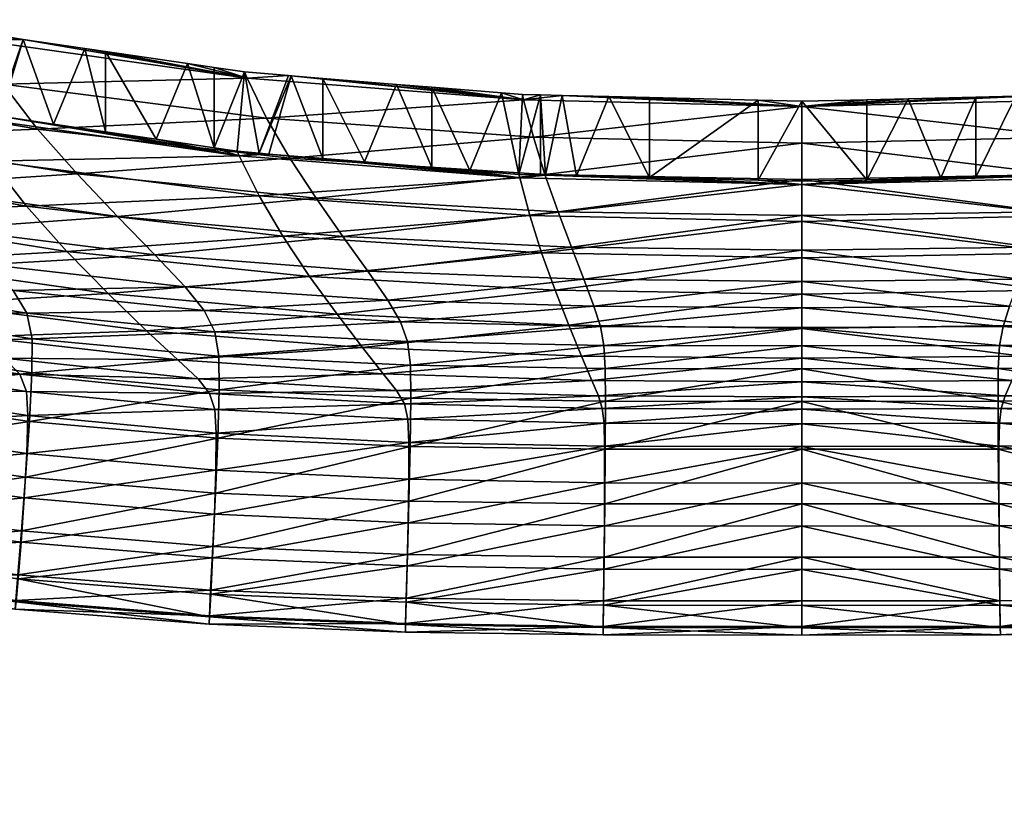
# Model space of a CAD drawing. Units: metres. Extents: x -6.3 to 7.9, y -5 to 7.8.
# Drawn here: x 0.4 to 0.5, y -2.7 to -2.6 of the extents above; entities that cross this region are included whole.
import ezdxf

# ---------------------------------------------------------------- set-up
doc = ezdxf.new("R2010")
doc.units = ezdxf.units.M
doc.header["$MEASUREMENT"] = 0
for name, color, linetype in [('72_BEJOT_SKYLINE_D3_LAYFRAMECOLOR', 7, 'Continuous'), ('72_BEJOT_SKYLINE_D3_LAYPLASTICCOLOR', 7, 'Continuous'), ('72_OFML_INSERT', 7, 'Continuous')]:
    doc.layers.add(name, color=color, linetype=linetype)
doc.layers.add('72_BEJOT_SKYLINE_D3_METAL', color=7, linetype='Continuous', true_color=0x979fa5)
doc.layers.add('72_BEJOT_SKYLINE_D3_PLASTIC', color=7, linetype='Continuous', true_color=0x2c2c2c)

# ---------------------------------------------------------------- blocks, each defined once
blk = doc.blocks.new('72BEJOT_SKYLINE_D3_SK270_FRAME')
at = {"layer": '72_BEJOT_SKYLINE_D3_METAL'}
mesh = blk.add_polyface(dxfattribs=at)
corners = [(-0.121076, 0.153545, 0.447023), (-0.121619, -0.126585, 0.456894), (-0.123001, -0.12675, 0.453102), (-0.122462, 0.151999, 0.443292), (-0.11757, 0.157121, 0.448885), (-0.118121, -0.126504, 0.458912), (-0.113582, 0.161054, 0.448007), (-0.114143, -0.126545, 0.458211), (-0.11098, 0.163503, 0.444801), (-0.111547, -0.126689, 0.45512), (-0.11098, 0.163324, 0.440765), (-0.111547, -0.126868, 0.451084), (-0.113583, 0.160599, 0.43779), (-0.114144, -0.126999, 0.447993), (-0.117571, 0.156603, 0.437266), (-0.118122, -0.127021, 0.447293), (-0.121077, 0.153207, 0.439439), (-0.12162, -0.126922, 0.44931), (-0.122462, 0.151999, 0.443292), (-0.122462, 0.151999, 0.443292), (-0.123001, -0.12675, 0.453102), (-0.12162, -0.126922, 0.44931), (-0.210589, 0.127961, 0.445523), (-0.201271, 0.127026, 0.447172), (-0.201034, 0.125347, 0.443498), (-0.209647, 0.126212, 0.441974), (-0.200639, 0.126423, 0.439605), (-0.208098, 0.127171, 0.438285), (-0.209647, 0.126212, 0.441974), (-0.209647, 0.126212, 0.441974), (-0.201034, 0.125347, 0.443498), (-0.200639, 0.126423, 0.439605), (-0.239533, 0.321521, 0.014855), (-0.240523, -0.167687, 0.014855), (-0.244279, -0.167856, 0.013368), (-0.243288, 0.321906, 0.013368), (-0.2462, -0.168107, 0.009814), (-0.245208, 0.322454, 0.009815), (-0.245388, -0.168322, 0.005858), (-0.244394, 0.32291, 0.005858), (-0.242223, -0.168401, 0.003349), (-0.241229, 0.323059, 0.003349), (-0.238185, -0.168306, 0.003462), (-0.237191, 0.322832, 0.003462), (-0.235164, -0.168082, 0.006144), (-0.234172, 0.322335, 0.006143), (-0.234573, -0.167834, 0.01014), (-0.233583, 0.321801, 0.010139), (-0.23669, -0.167678, 0.01358), (-0.235701, 0.321479, 0.01358), (-0.240523, -0.167687, 0.014855), (0.129308, -0.123257, 0.458212), (-0.117387, -0.123189, 0.458212), (-0.117203, -0.120598, 0.455114), (-0.117422, -0.127166, 0.458919), (-0.116762, -0.123205, 0.447984), (-0.116712, -0.127184, 0.447288), (0.128613, -0.127249, 0.447288), (-0.116956, -0.120604, 0.451075), (0.128684, -0.12327, 0.447984), (0.129215, -0.120666, 0.45433), (-0.116878, -0.120603, 0.451859), (0.129137, -0.120665, 0.455114), (-0.117203, -0.120598, 0.455114), (-0.116878, -0.120603, 0.451859), (-0.118121, -0.126504, 0.458912), (-0.114143, -0.126545, 0.458211), (-0.123001, -0.12675, 0.453102)]
mesh.append_faces([[corners[k] for k in face] for face in [(17, 16, 18), (19, 20, 21), (26, 27, 28), (29, 30, 31), (49, 48, 50), (65, 66, 67)]])
mesh.append_faces([[corners[k] for k in face] for face in [(0, 1, 2), (2, 3, 0), (4, 5, 1), (1, 0, 4), (6, 7, 5), (5, 4, 6), (8, 9, 7), (7, 6, 8), (10, 11, 9), (9, 8, 10), (12, 13, 11), (11, 10, 12), (14, 15, 13), (13, 12, 14), (16, 17, 15), (15, 14, 16), (22, 23, 24), (24, 25, 22), (32, 33, 34), (35, 34, 36), (37, 36, 38), (39, 38, 40), (41, 40, 42), (43, 42, 44), (45, 44, 46), (47, 46, 48), (51, 52, 53), (54, 52, 51), (55, 56, 57), (58, 55, 59), (60, 61, 58), (62, 63, 64)]], dxfattribs={"vtx2": -1})
mesh = blk.add_polyface(dxfattribs=at)
corners = [(-0.117203, -0.120598, 0.455114), (0.129137, -0.120665, 0.455114), (0.129308, -0.123257, 0.458212), (0.128684, -0.12327, 0.447984), (0.12889, -0.12067, 0.451075), (-0.116956, -0.120604, 0.451075), (0.129215, -0.120666, 0.45433), (-0.116878, -0.120603, 0.451859), (0.129215, -0.120666, 0.45433), (0.129137, -0.120665, 0.455114), (0.242394, 0.320828, 0.013368), (0.241404, -0.168934, 0.013368), (0.237649, -0.168746, 0.014855), (0.244317, 0.321367, 0.009815), (0.243325, -0.169194, 0.009814), (0.243506, 0.321826, 0.005858), (0.242512, -0.169406, 0.005858), (0.240341, 0.321991, 0.003349), (0.239346, -0.169469, 0.003349), (0.236303, 0.321784, 0.003462), (0.235308, -0.169354, 0.003462), (0.233281, 0.321302, 0.006143), (0.232289, -0.169115, 0.006144), (0.232689, 0.320771, 0.010139), (0.231699, -0.168864, 0.01014), (0.234805, 0.320439, 0.01358), (0.233816, -0.168718, 0.01358), (0.238638, 0.320461, 0.014855), (0.237649, -0.168746, 0.014855), (0.233816, -0.168718, 0.01358), (0.215124, 0.127675, 0.437653), (0.207797, 0.125301, 0.441974), (0.208747, 0.127046, 0.445523), (0.212296, 0.128226, 0.43472), (0.206252, 0.126268, 0.438285), (0.207797, 0.125301, 0.441974), (0.199424, 0.126156, 0.447172), (0.19918, 0.124479, 0.443498), (0.198789, 0.125556, 0.439605), (0.19918, 0.124479, 0.443498), (0.19918, 0.124479, 0.443498), (0.207797, 0.125301, 0.441974), (0.206252, 0.126268, 0.438285), (0.132396, -0.123009, 0.456894), (0.132939, 0.156912, 0.447023), (0.134317, 0.15536, 0.443292), (0.133777, -0.123181, 0.453102), (0.128898, -0.12291, 0.458912), (0.12945, 0.160505, 0.448885), (0.124921, -0.122932, 0.458211), (0.125481, 0.164458, 0.448007), (0.122324, -0.123063, 0.45512), (0.122891, 0.16692, 0.444801), (0.122323, -0.123243, 0.451084), (0.122891, 0.166741, 0.440765), (0.124919, -0.123387, 0.447993), (0.12548, 0.164003, 0.43779), (0.128897, -0.123427, 0.447293), (0.129448, 0.159988, 0.437266), (0.132395, -0.123346, 0.44931), (0.132938, 0.156575, 0.439439), (0.133777, -0.123181, 0.453102), (0.133777, -0.123181, 0.453102), (0.134317, 0.15536, 0.443292), (0.132938, 0.156575, 0.439439), (0.124921, -0.122932, 0.458211), (0.128898, -0.12291, 0.458912), (0.133777, -0.123181, 0.453102)]
mesh.append_faces([[corners[k] for k in face] for face in [(27, 28, 29), (33, 34, 35), (34, 38, 39), (40, 41, 42), (60, 59, 61), (62, 63, 64), (65, 66, 67)]])
mesh.append_faces([[corners[k] for k in face] for face in [(0, 1, 2), (3, 4, 5), (5, 4, 6), (7, 8, 9), (10, 11, 12), (13, 14, 11), (15, 16, 14), (17, 18, 16), (19, 20, 18), (21, 22, 20), (23, 24, 22), (25, 26, 24), (30, 31, 32), (36, 32, 31), (31, 37, 36), (43, 44, 45), (45, 46, 43), (47, 48, 44), (44, 43, 47), (49, 50, 48), (48, 47, 49), (51, 52, 50), (50, 49, 51), (53, 54, 52), (52, 51, 53), (55, 56, 54), (54, 53, 55), (57, 58, 56), (56, 55, 57), (59, 60, 58), (58, 57, 59)]], dxfattribs={"vtx2": -1})
blk = doc.blocks.new('72BEJOT_SKYLINE_D3_SK270_SHELL')
at = {"layer": '72_BEJOT_SKYLINE_D3_PLASTIC'}
mesh = blk.add_polyface(dxfattribs=at)
corners = [(-0.017281, 0.296553, 0.791306), (-0.017234, 0.291753, 0.790939), (0.000001, 0.291757, 0.790974), (-0.034458, 0.296313, 0.791172), (-0.034349, 0.291506, 0.790831), (0.000001, 0.301233, 0.791189), (0.000001, 0.305057, 0.790532), (-0.017384, 0.305047, 0.790459), (-0.017336, 0.301227, 0.791127), (-0.034691, 0.304804, 0.790279), (-0.034583, 0.300987, 0.790967), (0.000001, 0.296557, 0.791355), (0.000001, 0.29153, 0.784968), (-0.017291, 0.291493, 0.784925), (-0.017285, 0.294694, 0.785244), (-0.034453, 0.294391, 0.785097), (0.000001, 0.294726, 0.785296), (-0.017307, 0.298486, 0.785344), (-0.03451, 0.298199, 0.785182), (-0.01738, 0.305435, 0.785888), (0.000001, 0.305458, 0.785965), (0.000001, 0.302292, 0.785545), (-0.017343, 0.302267, 0.785475), (0.000001, 0.298514, 0.785405), (-0.034683, 0.30517, 0.785701), (-0.034596, 0.301992, 0.785299), (0.000001, 0.3073, 0.789439), (-0.01741, 0.307286, 0.78936), (0.000001, 0.308053, 0.788153), (-0.017416, 0.308036, 0.788071), (-0.03475, 0.30704, 0.789168), (-0.034765, 0.307785, 0.787875), (-0.017406, 0.307388, 0.786834), (0.000001, 0.307409, 0.786915), (-0.034741, 0.307131, 0.78664)]
mesh.append_faces([[corners[k] for k in face] for face in [(0, 1, 2), (1, 0, 3), (3, 4, 1), (5, 6, 7), (7, 8, 5), (8, 7, 9), (9, 10, 8), (11, 5, 8), (8, 0, 11), (0, 8, 10), (10, 3, 0), (12, 13, 14), (15, 14, 13), (16, 14, 17), (14, 15, 18), (18, 17, 14), (19, 20, 21), (21, 22, 19), (22, 21, 23), (23, 17, 22), (24, 19, 22), (22, 25, 24), (25, 22, 17), (17, 18, 25), (7, 6, 26), (26, 27, 7), (27, 26, 28), (28, 29, 27), (9, 7, 27), (27, 30, 9), (30, 27, 29), (29, 31, 30), (20, 19, 32), (32, 33, 20), (19, 24, 34), (34, 32, 19), (33, 32, 29), (29, 28, 33), (32, 34, 31), (31, 29, 32)]], dxfattribs={"vtx2": -1})
mesh = blk.add_polyface(dxfattribs=at)
corners = [(0.000001, 0.284702, 0.788345), (0.000001, 0.287563, 0.789989), (-0.017211, 0.287554, 0.789967), (0.000001, 0.282698, 0.785176), (-0.017228, 0.284683, 0.788333), (0.000001, 0.291757, 0.790974), (-0.017234, 0.291753, 0.790939), (0.000001, 0.296557, 0.791355), (-0.017281, 0.296553, 0.791306), (0.017214, 0.287554, 0.789967), (0.01723, 0.284683, 0.788333), (0.017387, 0.305047, 0.790459), (0.000001, 0.305057, 0.790532), (0.000001, 0.301233, 0.791189), (0.017339, 0.301227, 0.791127), (0.017283, 0.296553, 0.791306), (0.017237, 0.291753, 0.790939), (-0.017291, 0.291493, 0.784925), (0.000001, 0.29153, 0.784968), (0.000001, 0.289528, 0.784172), (-0.017285, 0.294694, 0.785244), (0.000001, 0.294726, 0.785296), (-0.017307, 0.298486, 0.785344), (0.000001, 0.298514, 0.785405), (0.000001, 0.283786, 0.756571), (0.000001, 0.28585, 0.769106), (0.018423, 0.285718, 0.769093), (0.000001, 0.287172, 0.777227), (0.017836, 0.287083, 0.777204), (0.000001, 0.288237, 0.78192), (0.017498, 0.288175, 0.78189), (0.017294, 0.291493, 0.784925), (0.017341, 0.289482, 0.784135), (0.017287, 0.294694, 0.785244), (0.017309, 0.298486, 0.785344), (0.000001, 0.302292, 0.785545), (0.000001, 0.305458, 0.785965), (0.017383, 0.305435, 0.785888), (0.017345, 0.302267, 0.785475), (0.017413, 0.307286, 0.78936), (0.000001, 0.3073, 0.789439), (0.017419, 0.308036, 0.788071), (0.000001, 0.308053, 0.788153), (0.000001, 0.307409, 0.786915), (0.017408, 0.307388, 0.786834)]
mesh.append_faces([[corners[k] for k in face] for face in [(0, 1, 2), (3, 0, 4), (1, 5, 6), (5, 7, 8), (9, 1, 0), (0, 10, 9), (10, 0, 3), (11, 12, 13), (13, 14, 11), (14, 13, 7), (7, 15, 14), (1, 9, 16), (16, 5, 1), (5, 16, 15), (15, 7, 5), (17, 18, 19), (20, 21, 18), (22, 23, 21), (24, 25, 26), (25, 27, 28), (27, 29, 30), (19, 18, 31), (31, 32, 19), (29, 19, 32), (18, 21, 33), (33, 31, 18), (21, 23, 34), (34, 33, 21), (35, 36, 37), (37, 38, 35), (23, 35, 38), (38, 34, 23), (12, 11, 39), (39, 40, 12), (41, 42, 40), (37, 36, 43), (43, 44, 37), (44, 43, 42), (42, 41, 44)]], dxfattribs={"vtx2": -1})
mesh = blk.add_polyface(dxfattribs=at)
corners = [(0.034293, 0.28729, 0.789882), (0.017214, 0.287554, 0.789967), (0.01723, 0.284683, 0.788333), (0.034317, 0.284391, 0.788265), (0.034694, 0.304804, 0.790279), (0.017387, 0.305047, 0.790459), (0.017339, 0.301227, 0.791127), (0.034585, 0.300987, 0.790967), (0.017283, 0.296553, 0.791306), (0.03446, 0.296313, 0.791172), (0.034352, 0.291506, 0.79083), (0.017237, 0.291753, 0.790939), (0.018423, 0.285718, 0.769093), (0.01933, 0.283592, 0.756571), (0.000001, 0.283786, 0.756571), (0.036709, 0.285139, 0.76904), (0.017836, 0.287083, 0.777204), (0.000001, 0.28585, 0.769106), (0.017498, 0.288175, 0.78189), (0.000001, 0.287172, 0.777227), (0.035531, 0.28662, 0.777123), (0.034855, 0.287785, 0.781788), (0.017341, 0.289482, 0.784135), (0.017294, 0.291493, 0.784925), (0.034456, 0.291169, 0.784793), (0.034543, 0.289134, 0.784018), (0.000001, 0.288237, 0.78192), (0.017287, 0.294694, 0.785244), (0.034455, 0.294391, 0.785097), (0.017309, 0.298486, 0.785344), (0.034512, 0.298199, 0.785182), (0.017345, 0.302267, 0.785475), (0.017383, 0.305435, 0.785888), (0.034685, 0.30517, 0.785701), (0.034599, 0.301992, 0.785299), (0.034753, 0.30704, 0.789168), (0.017413, 0.307286, 0.78936), (0.000001, 0.3073, 0.789439), (0.017419, 0.308036, 0.788071), (0.034767, 0.307785, 0.787875), (0.017408, 0.307388, 0.786834), (0.034743, 0.307131, 0.786639)]
mesh.append_faces([[corners[k] for k in face] for face in [(0, 1, 2), (2, 3, 0), (4, 5, 6), (6, 7, 4), (7, 6, 8), (8, 9, 7), (1, 0, 10), (10, 11, 1), (11, 10, 9), (9, 8, 11), (12, 13, 14), (13, 12, 15), (16, 12, 17), (18, 16, 19), (12, 16, 20), (16, 18, 21), (21, 20, 16), (22, 23, 24), (24, 25, 22), (22, 18, 26), (18, 22, 25), (25, 21, 18), (23, 27, 28), (28, 24, 23), (27, 29, 30), (30, 28, 27), (31, 32, 33), (33, 34, 31), (29, 31, 34), (34, 30, 29), (5, 4, 35), (35, 36, 5), (37, 36, 38), (36, 35, 39), (39, 38, 36), (33, 32, 40), (40, 41, 33), (41, 40, 38), (38, 39, 41)]], dxfattribs={"vtx2": -1})
mesh = blk.add_polyface(dxfattribs=at)
corners = [(0.051482, 0.281453, 0.784986), (0.034565, 0.282318, 0.785118), (0.035178, 0.280578, 0.77958), (0.051106, 0.286536, 0.789714), (0.034293, 0.28729, 0.789882), (0.034317, 0.284391, 0.788265), (0.051121, 0.283596, 0.788114), (0.051843, 0.304116, 0.790032), (0.034694, 0.304804, 0.790279), (0.034585, 0.300987, 0.790967), (0.05165, 0.300292, 0.790736), (0.03446, 0.296313, 0.791172), (0.051426, 0.295606, 0.79096), (0.051226, 0.29078, 0.790641), (0.034352, 0.291506, 0.79083), (0.038527, 0.28284, 0.756557), (0.036709, 0.285139, 0.76904), (0.054721, 0.283928, 0.76893), (0.040756, 0.279928, 0.740598), (0.057462, 0.281366, 0.756513), (0.01933, 0.283592, 0.756571), (0.020441, 0.280893, 0.740566), (0.051359, 0.290347, 0.784574), (0.051472, 0.288272, 0.783812), (0.034543, 0.289134, 0.784018), (0.034456, 0.291169, 0.784793), (0.051932, 0.286858, 0.781602), (0.034855, 0.287785, 0.781788), (0.035531, 0.28662, 0.777123), (0.052946, 0.285585, 0.776968), (0.018423, 0.285718, 0.769093), (0.051829, 0.304467, 0.785445), (0.05167, 0.301268, 0.785049), (0.034599, 0.301992, 0.785299), (0.034685, 0.30517, 0.785701), (0.051507, 0.297447, 0.78494), (0.034512, 0.298199, 0.785182), (0.051386, 0.293606, 0.784866), (0.034455, 0.294391, 0.785097), (0.051949, 0.306355, 0.788912), (0.034753, 0.30704, 0.789168), (0.051977, 0.3071, 0.787615), (0.034767, 0.307785, 0.787875), (0.034743, 0.307131, 0.786639), (0.051934, 0.306441, 0.786379)]
mesh.append_faces([[corners[k] for k in face] for face in [(0, 1, 2), (3, 4, 5), (5, 6, 3), (6, 5, 1), (1, 0, 6), (7, 8, 9), (9, 10, 7), (10, 9, 11), (11, 12, 10), (4, 3, 13), (13, 14, 4), (14, 13, 12), (12, 11, 14), (15, 16, 17), (18, 15, 19), (16, 15, 20), (15, 18, 21), (22, 23, 24), (24, 25, 22), (23, 26, 27), (27, 24, 23), (16, 28, 29), (28, 27, 26), (28, 16, 30), (31, 32, 33), (33, 34, 31), (32, 35, 36), (36, 33, 32), (37, 22, 25), (25, 38, 37), (35, 37, 38), (38, 36, 35), (8, 7, 39), (39, 40, 8), (41, 42, 40), (31, 34, 43), (43, 44, 31), (44, 43, 42), (42, 41, 44)]], dxfattribs={"vtx2": -1})
mesh = blk.add_polyface(dxfattribs=at)
corners = [(0.067519, 0.285053, 0.789441), (0.051106, 0.286536, 0.789714), (0.051121, 0.283596, 0.788114), (0.067501, 0.282066, 0.787849), (0.051482, 0.281453, 0.784986), (0.067961, 0.279843, 0.784739), (0.068757, 0.30277, 0.789756), (0.051843, 0.304116, 0.790032), (0.05165, 0.300292, 0.790736), (0.068443, 0.298921, 0.790459), (0.051426, 0.295606, 0.79096), (0.068075, 0.294204, 0.790683), (0.067739, 0.28934, 0.790365), (0.051226, 0.29078, 0.790641), (0.057462, 0.281366, 0.756513), (0.054721, 0.283928, 0.76893), (0.072323, 0.281899, 0.76875), (0.038527, 0.28284, 0.756557), (0.067871, 0.288814, 0.784266), (0.067989, 0.286684, 0.783511), (0.051472, 0.288272, 0.783812), (0.051359, 0.290347, 0.784574), (0.068589, 0.28519, 0.781321), (0.051932, 0.286858, 0.781602), (0.052946, 0.285585, 0.776968), (0.069943, 0.283779, 0.776726), (0.036709, 0.285139, 0.76904), (0.035531, 0.28662, 0.777123), (0.068736, 0.30313, 0.785162), (0.06847, 0.299896, 0.784758), (0.05167, 0.301268, 0.785049), (0.051829, 0.304467, 0.785445), (0.068187, 0.296027, 0.78464), (0.051507, 0.297447, 0.78494), (0.067962, 0.29213, 0.784559), (0.051386, 0.293606, 0.784866), (0.068932, 0.305029, 0.788637), (0.051949, 0.306355, 0.788912), (0.068979, 0.305783, 0.787339), (0.051977, 0.3071, 0.787615), (0.034753, 0.30704, 0.789168), (0.051934, 0.306441, 0.786379), (0.06891, 0.305121, 0.786102)]
mesh.append_faces([[corners[k] for k in face] for face in [(0, 1, 2), (2, 3, 0), (3, 2, 4), (4, 5, 3), (6, 7, 8), (8, 9, 6), (9, 8, 10), (10, 11, 9), (1, 0, 12), (12, 13, 1), (13, 12, 11), (11, 10, 13), (14, 15, 16), (15, 14, 17), (18, 19, 20), (20, 21, 18), (19, 22, 23), (23, 20, 19), (15, 24, 25), (24, 15, 26), (22, 25, 24), (24, 23, 22), (23, 24, 27), (28, 29, 30), (30, 31, 28), (29, 32, 33), (33, 30, 29), (34, 18, 21), (21, 35, 34), (32, 34, 35), (35, 33, 32), (7, 6, 36), (36, 37, 7), (37, 36, 38), (38, 39, 37), (40, 37, 39), (28, 31, 41), (41, 42, 28), (42, 41, 39), (39, 38, 42)]], dxfattribs={"vtx2": -1})
mesh = blk.add_polyface(dxfattribs=at)
corners = [(0.083399, 0.282606, 0.789045), (0.067519, 0.285053, 0.789441), (0.067501, 0.282066, 0.787849), (0.083314, 0.279567, 0.787442), (0.085356, 0.300555, 0.78949), (0.068757, 0.30277, 0.789756), (0.068443, 0.298921, 0.790459), (0.084873, 0.296653, 0.790162), (0.068075, 0.294204, 0.790683), (0.084303, 0.291876, 0.79035), (0.08377, 0.286951, 0.789996), (0.067739, 0.28934, 0.790365), (0.099377, 0.283574, 0.789499), (0.072323, 0.281899, 0.76875), (0.076004, 0.279, 0.756423), (0.057462, 0.281366, 0.756513), (0.069943, 0.283779, 0.776726), (0.08638, 0.281005, 0.776382), (0.08938, 0.278869, 0.768484), (0.068589, 0.28519, 0.781321), (0.084685, 0.282572, 0.780934), (0.067989, 0.286684, 0.783511), (0.067871, 0.288814, 0.784266), (0.083864, 0.286357, 0.783869), (0.083959, 0.284159, 0.783107), (0.099382, 0.282966, 0.783345), (0.054721, 0.283928, 0.76893), (0.067962, 0.29213, 0.784559), (0.084065, 0.289755, 0.784187), (0.068187, 0.296027, 0.78464), (0.08445, 0.293734, 0.784303), (0.099732, 0.286436, 0.783707), (0.06847, 0.299896, 0.784758), (0.068736, 0.30313, 0.785162), (0.085327, 0.300963, 0.784894), (0.084908, 0.297676, 0.784458), (0.085628, 0.302855, 0.78839), (0.068932, 0.305029, 0.788637), (0.085703, 0.303635, 0.787098), (0.068979, 0.305783, 0.787339), (0.06891, 0.305121, 0.786102), (0.085598, 0.302976, 0.785854)]
mesh.append_faces([[corners[k] for k in face] for face in [(10, 9, 11)]], dxfattribs={"vtx0": -1, "vtx1": -1})
mesh.append_faces([[corners[k] for k in face] for face in [(0, 1, 2), (2, 3, 0), (4, 5, 6), (6, 7, 4), (7, 6, 8), (8, 9, 7), (1, 0, 10), (10, 11, 1), (12, 10, 0), (9, 8, 11), (13, 14, 15), (13, 16, 17), (17, 18, 13), (16, 19, 20), (20, 17, 16), (21, 22, 23), (23, 24, 21), (24, 23, 25), (19, 21, 24), (24, 20, 19), (16, 13, 26), (22, 27, 28), (28, 23, 22), (27, 29, 30), (30, 28, 27), (23, 28, 31), (32, 33, 34), (34, 35, 32), (29, 32, 35), (35, 30, 29), (5, 4, 36), (36, 37, 5), (37, 36, 38), (38, 39, 37), (34, 33, 40), (40, 41, 34), (41, 40, 39), (39, 38, 41)]], dxfattribs={"vtx2": -1})
mesh = blk.add_polyface(dxfattribs=at)
corners = [(0.000001, 0.279348, 0.770792), (0.000001, 0.281073, 0.779613), (-0.017661, 0.281001, 0.779614), (0.000001, 0.282698, 0.785176), (-0.017354, 0.282659, 0.78517), (-0.018219, 0.279229, 0.770801), (-0.035175, 0.280578, 0.77958), (-0.034563, 0.282318, 0.785118), (-0.017211, 0.287554, 0.789967), (-0.017228, 0.284683, 0.788333), (0.000001, 0.284702, 0.788345), (-0.034291, 0.28729, 0.789882), (-0.034315, 0.284391, 0.788265), (-0.017234, 0.291753, 0.790939), (0.000001, 0.287563, 0.789989), (-0.034349, 0.291506, 0.790831), (-0.018421, 0.285718, 0.769093), (0.000001, 0.28585, 0.769106), (0.000001, 0.283786, 0.756571), (-0.019328, 0.283592, 0.756571), (0.000001, 0.281165, 0.74055), (-0.020439, 0.280894, 0.740566), (-0.036706, 0.285139, 0.76904), (-0.038525, 0.282841, 0.756557), (-0.040754, 0.279928, 0.740598), (0.000001, 0.289528, 0.784172), (-0.017338, 0.289482, 0.784135), (-0.017291, 0.291493, 0.784925), (0.000001, 0.288237, 0.78192), (-0.017496, 0.288175, 0.78189), (-0.034454, 0.291169, 0.784793), (-0.034541, 0.289134, 0.784018), (-0.034853, 0.287785, 0.781788), (-0.017834, 0.287083, 0.777204), (0.000001, 0.287172, 0.777227), (-0.035529, 0.28662, 0.777123), (-0.034453, 0.294391, 0.785097)]
mesh.append_faces([[corners[k] for k in face] for face in [(0, 1, 2), (1, 3, 4), (4, 2, 1), (5, 2, 6), (2, 4, 7), (7, 6, 2), (8, 9, 10), (9, 8, 11), (11, 12, 9), (9, 4, 3), (4, 9, 12), (12, 7, 4), (13, 8, 14), (8, 13, 15), (15, 11, 8), (16, 17, 18), (18, 19, 16), (19, 18, 20), (20, 21, 19), (22, 16, 19), (19, 23, 22), (23, 19, 21), (21, 24, 23), (25, 26, 27), (26, 25, 28), (28, 29, 26), (30, 27, 26), (26, 31, 30), (31, 26, 29), (29, 32, 31), (17, 16, 33), (33, 34, 17), (16, 22, 35), (35, 33, 16), (34, 33, 29), (29, 28, 34), (33, 35, 32), (32, 29, 33), (27, 30, 36)]], dxfattribs={"vtx2": -1})
mesh = blk.add_polyface(dxfattribs=at)
corners = [(0.022525, 0.267673, 0.702878), (0.000001, 0.268107, 0.702827), (0.000001, 0.264928, 0.681954), (0.023539, 0.264413, 0.682012), (0.000001, 0.261705, 0.660567), (0.02137, 0.270933, 0.723046), (0.000001, 0.271282, 0.723005), (0.020191, 0.274045, 0.74166), (0.000001, 0.274309, 0.741631), (0.018222, 0.279229, 0.7708), (0.000001, 0.279348, 0.770792), (0.000001, 0.277045, 0.757846), (0.019103, 0.27686, 0.757864), (0.017663, 0.281001, 0.779614), (0.000001, 0.281073, 0.779613), (0.017356, 0.282659, 0.78517), (0.000001, 0.282698, 0.785176), (0.01723, 0.284683, 0.788333), (0.000001, 0.271797, 0.68087), (0.000001, 0.274987, 0.701771), (0.022819, 0.274544, 0.701817), (0.000001, 0.268563, 0.659453), (0.023856, 0.271273, 0.680928), (0.000001, 0.278171, 0.721974), (0.021642, 0.277814, 0.722005), (0.000001, 0.281165, 0.74055), (0.020441, 0.280893, 0.740566), (0.000001, 0.283786, 0.756571), (0.01933, 0.283592, 0.756571), (-0.005717, 0.268132, 0.657541), (0.000001, 0.268271, 0.657542), (-0.005717, 0.261119, 0.657624), (0.000001, 0.261257, 0.657624), (0.003825, 0.268179, 0.657544), (0.003825, 0.261165, 0.657626), (0.013367, 0.267948, 0.657543), (-0.00934, 0.261031, 0.657616), (0.019771, 0.267791, 0.657531), (0.022475, 0.267725, 0.657525), (0.016915, 0.260848, 0.657619), (0.021013, 0.260748, 0.65761), (0.013367, 0.260935, 0.657626)]
mesh.append_faces([[corners[k] for k in face] for face in [(29, 21, 30), (4, 31, 32), (21, 33, 30), (34, 4, 32), (35, 34, 33), (35, 39, 41), (34, 35, 41), (32, 33, 34), (29, 32, 31)]], dxfattribs={"vtx0": -1})
mesh.append_faces([[corners[k] for k in face] for face in [(31, 4, 36), (37, 21, 38), (35, 21, 37), (33, 21, 35)]], dxfattribs={"vtx0": -1, "vtx1": -1})
mesh.append_faces([[corners[k] for k in face] for face in [(32, 29, 30), (4, 39, 40), (4, 41, 39), (4, 34, 41), (32, 30, 33)]], dxfattribs={"vtx0": -1, "vtx2": -1})
mesh.append_faces([[corners[k] for k in face] for face in [(0, 1, 2), (3, 2, 4), (5, 6, 1), (6, 5, 7), (7, 8, 6), (9, 10, 11), (11, 12, 9), (12, 11, 8), (8, 7, 12), (10, 9, 13), (13, 14, 10), (14, 13, 15), (15, 16, 14), (16, 15, 17), (18, 19, 20), (21, 18, 22), (19, 23, 24), (23, 25, 26), (26, 24, 23), (25, 27, 28), (28, 26, 25)]], dxfattribs={"vtx2": -1})
mesh = blk.add_polyface(dxfattribs=at)
corners = [(0.000001, 0.264928, 0.681954), (0.023539, 0.264413, 0.682012), (0.022525, 0.267673, 0.702878), (0.000001, 0.261705, 0.660567), (0.024397, 0.261127, 0.660632), (0.000001, 0.268107, 0.702827), (0.02137, 0.270933, 0.723046), (0.042602, 0.269759, 0.723142), (0.040241, 0.27311, 0.741717), (0.020191, 0.274045, 0.74166), (0.036296, 0.278682, 0.770789), (0.018222, 0.279229, 0.7708), (0.019103, 0.27686, 0.757864), (0.038062, 0.276139, 0.757884), (0.035178, 0.280578, 0.77958), (0.017663, 0.281001, 0.779614), (0.034565, 0.282318, 0.785118), (0.017356, 0.282659, 0.78517), (0.034317, 0.284391, 0.788265), (0.01723, 0.284683, 0.788333), (0.022819, 0.274544, 0.701817), (0.023856, 0.271273, 0.680928), (0.000001, 0.271797, 0.68087), (0.024738, 0.267974, 0.659521), (0.000001, 0.268563, 0.659453), (0.021642, 0.277814, 0.722005), (0.000001, 0.274987, 0.701771), (0.043163, 0.276607, 0.722085), (0.020441, 0.280893, 0.740566), (0.040756, 0.279928, 0.740598), (0.01933, 0.283592, 0.756571), (0.038527, 0.28284, 0.756557), (0.022909, 0.267714, 0.657524), (0.024803, 0.267665, 0.657514), (0.022909, 0.260701, 0.657606), (0.024493, 0.26066, 0.657598), (0.029118, 0.267316, 0.657494), (0.02632, 0.260514, 0.65759), (0.022475, 0.267725, 0.657525), (0.021013, 0.260748, 0.65761), (0.016915, 0.260848, 0.657619), (0.013367, 0.267948, 0.657543), (0.019771, 0.267791, 0.657531), (0.032451, 0.267047, 0.657479), (0.032451, 0.260023, 0.657561)]
mesh.append_faces([[corners[k] for k in face] for face in [(32, 23, 33), (4, 34, 35), (23, 36, 33), (37, 4, 35), (33, 34, 32), (34, 38, 32)]], dxfattribs={"vtx0": -1})
mesh.append_faces([[corners[k] for k in face] for face in [(3, 39, 4), (34, 4, 39), (36, 23, 43), (35, 33, 37), (34, 33, 35), (38, 39, 42)]], dxfattribs={"vtx0": -1, "vtx1": -1})
mesh.append_faces([[corners[k] for k in face] for face in [(38, 34, 39), (40, 41, 42), (38, 24, 23), (23, 32, 38), (4, 37, 44), (36, 44, 37), (37, 33, 36), (42, 39, 40)]], dxfattribs={"vtx0": -1, "vtx2": -1})
mesh.append_faces([[corners[k] for k in face] for face in [(0, 1, 2), (3, 4, 1), (5, 2, 6), (7, 6, 2), (8, 9, 6), (10, 11, 12), (13, 12, 9), (11, 10, 14), (14, 15, 11), (15, 14, 16), (16, 17, 15), (18, 19, 17), (17, 16, 18), (20, 21, 22), (21, 23, 24), (25, 20, 26), (20, 25, 27), (25, 28, 29), (28, 30, 31)]], dxfattribs={"vtx2": -1})
mesh = blk.add_polyface(dxfattribs=at)
corners = [(0.088725, 0.259924, 0.703436), (0.067024, 0.263705, 0.703202), (0.070052, 0.259764, 0.682424), (0.088181, 0.272601, 0.770273), (0.071422, 0.275556, 0.770562), (0.074977, 0.272423, 0.757795), (0.092647, 0.269097, 0.757617), (0.079363, 0.268645, 0.741794), (0.084105, 0.264414, 0.723396), (0.063559, 0.267629, 0.723267), (0.060012, 0.271358, 0.741772), (0.056734, 0.274715, 0.757872), (0.085364, 0.275134, 0.7789), (0.069176, 0.277852, 0.77926), (0.083855, 0.277266, 0.784342), (0.067961, 0.279843, 0.784739), (0.083314, 0.279567, 0.787442), (0.067501, 0.282066, 0.787849), (0.054078, 0.277521, 0.770722), (0.090092, 0.266557, 0.702376), (0.09422, 0.261953, 0.681687), (0.071086, 0.266496, 0.681348), (0.067982, 0.270464, 0.702132), (0.073719, 0.262553, 0.660027), (0.076004, 0.279, 0.756423), (0.072323, 0.281899, 0.76875), (0.08938, 0.278869, 0.768484), (0.094021, 0.275576, 0.756272), (0.080509, 0.275318, 0.740649), (0.06082, 0.27812, 0.74063), (0.085363, 0.271091, 0.722332), (0.064444, 0.274412, 0.722198), (0.070619, 0.262501, 0.656761), (0.074053, 0.261945, 0.656626), (0.07457, 0.261829, 0.656607), (0.071867, 0.255258, 0.656793), (0.070326, 0.262548, 0.65677), (0.089703, 0.258405, 0.655914), (0.093026, 0.257645, 0.655707), (0.086898, 0.259041, 0.656053), (0.080161, 0.26057, 0.656389), (0.068294, 0.255826, 0.656911), (0.065614, 0.263251, 0.656911)]
mesh.append_faces([[corners[k] for k in face] for face in [(32, 23, 33), (23, 34, 33)]], dxfattribs={"vtx0": -1})
mesh.append_faces([[corners[k] for k in face] for face in [(37, 23, 38), (39, 23, 37), (40, 23, 39), (34, 23, 40), (36, 41, 42), (32, 41, 36)]], dxfattribs={"vtx0": -1, "vtx1": -1})
mesh.append_faces([[corners[k] for k in face] for face in [(35, 32, 33), (23, 32, 36), (35, 33, 34)]], dxfattribs={"vtx0": -1, "vtx2": -1})
mesh.append_faces([[corners[k] for k in face] for face in [(0, 1, 2), (3, 4, 5), (5, 6, 3), (6, 5, 7), (1, 0, 8), (8, 9, 1), (9, 8, 7), (7, 10, 9), (11, 5, 4), (10, 7, 5), (4, 3, 12), (12, 13, 4), (13, 12, 14), (14, 15, 13), (16, 17, 15), (15, 14, 16), (18, 4, 13), (19, 20, 21), (21, 22, 19), (23, 21, 20), (24, 25, 26), (26, 27, 24), (28, 24, 27), (24, 28, 29), (30, 19, 22), (22, 31, 30), (28, 30, 31), (31, 29, 28)]], dxfattribs={"vtx2": -1})
mesh = blk.add_polyface(dxfattribs=at)
corners = [(0.000001, 0.264928, 0.681954), (0.000001, 0.268107, 0.702827), (-0.022522, 0.267673, 0.702878), (-0.023536, 0.264413, 0.682012), (0.000001, 0.261705, 0.660567), (-0.024394, 0.261127, 0.660632), (0.000001, 0.271282, 0.723005), (-0.021368, 0.270933, 0.723046), (0.000001, 0.274309, 0.741631), (-0.020189, 0.274045, 0.74166), (0.000001, 0.277045, 0.757846), (0.000001, 0.279348, 0.770792), (-0.018219, 0.279229, 0.770801), (-0.019101, 0.27686, 0.757864), (-0.017661, 0.281001, 0.779614), (-0.022817, 0.274544, 0.701817), (0.000001, 0.274987, 0.701771), (0.000001, 0.271797, 0.68087), (-0.023854, 0.271273, 0.680928), (0.000001, 0.268563, 0.659453), (-0.024736, 0.267974, 0.659521), (-0.02164, 0.277814, 0.722005), (0.000001, 0.278171, 0.721974), (-0.020439, 0.280894, 0.740566), (0.000001, 0.281165, 0.74055), (-0.024492, 0.260654, 0.657556), (-0.022426, 0.267719, 0.657484), (-0.021642, 0.267739, 0.657488), (-0.00934, 0.261031, 0.657616), (-0.005717, 0.268132, 0.657541), (-0.005717, 0.261119, 0.657624), (-0.015259, 0.260886, 0.657604), (-0.012196, 0.267974, 0.657528), (-0.018786, 0.260798, 0.657586), (-0.015259, 0.267899, 0.657522), (-0.02097, 0.260744, 0.657574)]
mesh.append_faces([[corners[k] for k in face] for face in [(28, 29, 30), (33, 34, 31), (32, 31, 34)]], dxfattribs={"vtx0": -1})
mesh.append_faces([[corners[k] for k in face] for face in [(31, 32, 28), (19, 26, 20), (33, 4, 35), (31, 4, 33), (28, 4, 31), (35, 27, 33), (25, 27, 35), (29, 28, 32), (34, 33, 27)]], dxfattribs={"vtx0": -1, "vtx1": -1})
mesh.append_faces([[corners[k] for k in face] for face in [(25, 26, 27), (19, 27, 26), (19, 34, 27), (19, 32, 34), (19, 29, 32), (35, 4, 5)]], dxfattribs={"vtx0": -1, "vtx2": -1})
mesh.append_faces([[corners[k] for k in face] for face in [(0, 1, 2), (2, 3, 0), (4, 0, 3), (3, 5, 4), (1, 6, 7), (7, 2, 1), (6, 8, 9), (9, 7, 6), (10, 11, 12), (12, 13, 10), (8, 10, 13), (13, 9, 8), (14, 12, 11), (15, 16, 17), (17, 18, 15), (18, 17, 19), (19, 20, 18), (16, 15, 21), (21, 22, 16), (22, 21, 23), (23, 24, 22)]], dxfattribs={"vtx2": -1})
mesh = blk.add_polyface(dxfattribs=at)
corners = [(0.044911, 0.266246, 0.703009), (0.022525, 0.267673, 0.702878), (0.023539, 0.264413, 0.682012), (0.046936, 0.262735, 0.682174), (0.024397, 0.261127, 0.660632), (0.048648, 0.259229, 0.660817), (0.042602, 0.269759, 0.723142), (0.02137, 0.270933, 0.723046), (0.040241, 0.27311, 0.741717), (0.060012, 0.271358, 0.741772), (0.054078, 0.277521, 0.770722), (0.036296, 0.278682, 0.770789), (0.038062, 0.276139, 0.757884), (0.056734, 0.274715, 0.757872), (0.019103, 0.27686, 0.757864), (0.020191, 0.274045, 0.74166), (0.052398, 0.279597, 0.779474), (0.035178, 0.280578, 0.77958), (0.051482, 0.281453, 0.784986), (0.023856, 0.271273, 0.680928), (0.022819, 0.274544, 0.701817), (0.045519, 0.273081, 0.701942), (0.047592, 0.269554, 0.681091), (0.024738, 0.267974, 0.659521), (0.049351, 0.266031, 0.659715), (0.043163, 0.276607, 0.722085), (0.040756, 0.279928, 0.740598), (0.021642, 0.277814, 0.722005), (0.04479, 0.259023, 0.657432), (0.041993, 0.266269, 0.657391), (0.046742, 0.265877, 0.65732), (0.041993, 0.259252, 0.657473), (0.038351, 0.266565, 0.657425), (0.035556, 0.259772, 0.657533), (0.032451, 0.267047, 0.657479), (0.032451, 0.260023, 0.657561), (0.029118, 0.267316, 0.657494), (0.045002, 0.259006, 0.657428), (0.04758, 0.265804, 0.657308), (0.048866, 0.258673, 0.65737)]
mesh.append_faces([[corners[k] for k in face] for face in [(31, 32, 29), (35, 36, 34), (29, 28, 31), (34, 33, 35)]], dxfattribs={"vtx0": -1})
mesh.append_faces([[corners[k] for k in face] for face in [(29, 23, 30), (32, 23, 29), (34, 23, 32), (4, 37, 5)]], dxfattribs={"vtx0": -1, "vtx1": -1})
mesh.append_faces([[corners[k] for k in face] for face in [(28, 29, 30), (33, 34, 32), (30, 23, 24), (4, 28, 37), (4, 31, 28), (4, 33, 31), (4, 35, 33), (38, 37, 28), (38, 39, 37), (28, 30, 38), (32, 31, 33)]], dxfattribs={"vtx0": -1, "vtx2": -1})
mesh.append_faces([[corners[k] for k in face] for face in [(0, 1, 2), (2, 3, 0), (3, 2, 4), (4, 5, 3), (1, 0, 6), (7, 6, 8), (9, 8, 6), (10, 11, 12), (13, 12, 8), (14, 12, 11), (15, 8, 12), (11, 10, 16), (16, 17, 11), (17, 16, 18), (19, 20, 21), (21, 22, 19), (23, 19, 22), (22, 24, 23), (25, 21, 20), (26, 25, 27)]], dxfattribs={"vtx2": -1})
mesh = blk.add_polyface(dxfattribs=at)
corners = [(0.067024, 0.263705, 0.703202), (0.044911, 0.266246, 0.703009), (0.046936, 0.262735, 0.682174), (0.070052, 0.259764, 0.682424), (0.048648, 0.259229, 0.660817), (0.063559, 0.267629, 0.723267), (0.042602, 0.269759, 0.723142), (0.060012, 0.271358, 0.741772), (0.071422, 0.275556, 0.770562), (0.054078, 0.277521, 0.770722), (0.056734, 0.274715, 0.757872), (0.038062, 0.276139, 0.757884), (0.074977, 0.272423, 0.757795), (0.040241, 0.27311, 0.741717), (0.069176, 0.277852, 0.77926), (0.052398, 0.279597, 0.779474), (0.067961, 0.279843, 0.784739), (0.051482, 0.281453, 0.784986), (0.067982, 0.270464, 0.702132), (0.071086, 0.266496, 0.681348), (0.047592, 0.269554, 0.681091), (0.045519, 0.273081, 0.701942), (0.073719, 0.262553, 0.660027), (0.049351, 0.266031, 0.659715), (0.06082, 0.27812, 0.74063), (0.057462, 0.281366, 0.756513), (0.076004, 0.279, 0.756423), (0.040756, 0.279928, 0.740598), (0.064444, 0.274412, 0.722198), (0.043163, 0.276607, 0.722085), (0.051535, 0.265339, 0.65725), (0.04951, 0.265636, 0.657279), (0.04758, 0.265804, 0.657308), (0.062887, 0.256624, 0.657073), (0.061077, 0.263928, 0.657046), (0.065614, 0.263251, 0.656911), (0.061077, 0.256891, 0.657127), (0.056621, 0.264587, 0.657142), (0.053887, 0.257942, 0.657282), (0.048866, 0.258673, 0.65737), (0.051535, 0.258286, 0.657332), (0.070326, 0.262548, 0.65677), (0.046742, 0.265877, 0.65732)]
mesh.append_faces([[corners[k] for k in face] for face in [(23, 30, 31), (32, 23, 31), (36, 37, 34), (39, 30, 40), (30, 38, 40)]], dxfattribs={"vtx0": -1})
mesh.append_faces([[corners[k] for k in face] for face in [(35, 23, 41), (34, 23, 35), (37, 23, 34), (30, 23, 37), (31, 39, 32), (30, 39, 31)]], dxfattribs={"vtx0": -1, "vtx1": -1})
mesh.append_faces([[corners[k] for k in face] for face in [(33, 34, 35), (38, 30, 37), (41, 23, 22), (23, 32, 42), (37, 36, 38)]], dxfattribs={"vtx0": -1, "vtx2": -1})
mesh.append_faces([[corners[k] for k in face] for face in [(0, 1, 2), (2, 3, 0), (3, 2, 4), (1, 0, 5), (5, 6, 1), (6, 5, 7), (8, 9, 10), (11, 10, 9), (12, 10, 7), (13, 7, 10), (14, 15, 9), (15, 14, 16), (16, 17, 15), (18, 19, 20), (20, 21, 18), (19, 22, 23), (23, 20, 19), (24, 25, 26), (25, 24, 27), (28, 18, 21), (21, 29, 28), (24, 28, 29), (29, 27, 24)]], dxfattribs={"vtx2": -1})
mesh = blk.add_polyface(dxfattribs=at)
corners = [(0.048648, 0.259229, 0.660817), (0.072612, 0.255848, 0.661115), (0.070052, 0.259764, 0.682424), (0.06822, 0.213456, 0.469759), (0.069263, 0.21741, 0.475062), (0.04551, 0.220033, 0.474786), (0.070396, 0.220758, 0.481357), (0.046306, 0.223582, 0.481029), (0.045207, 0.220721, 0.464897), (0.068958, 0.21826, 0.465227), (0.06786, 0.212911, 0.460125), (0.045988, 0.225374, 0.4707), (0.070099, 0.222679, 0.471082), (0.023728, 0.234054, 0.48527), (0.047831, 0.232814, 0.485521), (0.046849, 0.229325, 0.477493), (0.023214, 0.230488, 0.477267), (0.072688, 0.229662, 0.485993), (0.071328, 0.226402, 0.477925), (0.051535, 0.258286, 0.657332), (0.048866, 0.258673, 0.65737), (0.045002, 0.259006, 0.657428), (0.052031, 0.225511, 0.487047), (0.071376, 0.223053, 0.487195), (0.070661, 0.230211, 0.486765), (0.047959, 0.23318, 0.486586), (0.047037, 0.226111, 0.487011), (0.045146, 0.233338, 0.486577), (0.027742, 0.227125, 0.48695), (0.068294, 0.255826, 0.656911), (0.070619, 0.262501, 0.656761), (0.070619, 0.255458, 0.656842), (0.062887, 0.256624, 0.657073), (0.061077, 0.256891, 0.657127), (0.053887, 0.257942, 0.657282), (0.072815, 0.229914, 0.486783), (0.071867, 0.255258, 0.656793), (0.065614, 0.263251, 0.656911), (0.061077, 0.263928, 0.657046)]
mesh.append_faces([[corners[k] for k in face] for face in [(19, 0, 20), (22, 6, 23), (24, 14, 25), (7, 22, 26), (28, 7, 26), (29, 30, 31), (30, 36, 31), (38, 32, 33)]], dxfattribs={"vtx0": -1})
mesh.append_faces([[corners[k] for k in face] for face in [(31, 1, 29), (0, 29, 1), (14, 24, 17), (13, 27, 14), (24, 23, 35), (25, 22, 24), (27, 26, 25)]], dxfattribs={"vtx0": -1, "vtx1": -1})
mesh.append_faces([[corners[k] for k in face] for face in [(0, 32, 29), (0, 33, 32), (0, 34, 33), (0, 19, 34), (22, 7, 6), (24, 22, 23), (25, 26, 22), (27, 28, 26), (37, 29, 32)]], dxfattribs={"vtx0": -1, "vtx2": -1})
mesh.append_faces([[corners[k] for k in face] for face in [(0, 1, 2), (3, 4, 5), (4, 6, 7), (7, 5, 4), (8, 9, 10), (9, 8, 11), (11, 12, 9), (13, 14, 15), (16, 15, 11), (14, 17, 18), (18, 15, 14), (15, 18, 12), (12, 11, 15), (21, 20, 0), (27, 25, 14)]], dxfattribs={"vtx2": -1})
blk = doc.blocks.new('EDWG1C4CE87B8076407BBBD5557C13FABAA9')
at = {"layer": '72_BEJOT_SKYLINE_D3_LAYFRAMECOLOR', "color": 0}
blk.add_blockref('72BEJOT_SKYLINE_D3_SK270_FRAME', (0, -0.008), dxfattribs=at)
at = {"layer": '72_BEJOT_SKYLINE_D3_LAYPLASTICCOLOR', "color": 0}
blk.add_blockref('72BEJOT_SKYLINE_D3_SK270_SHELL', (0, -0.008), dxfattribs=at)

msp = doc.modelspace()

# ---------------------------------------------------------------- block references
at = {"layer": '72_OFML_INSERT', "rotation": 180}
msp.add_blockref('EDWG1C4CE87B8076407BBBD5557C13FABAA9', (0.481954, -2.356569), dxfattribs=at)

doc.saveas('drawing.dxf')
